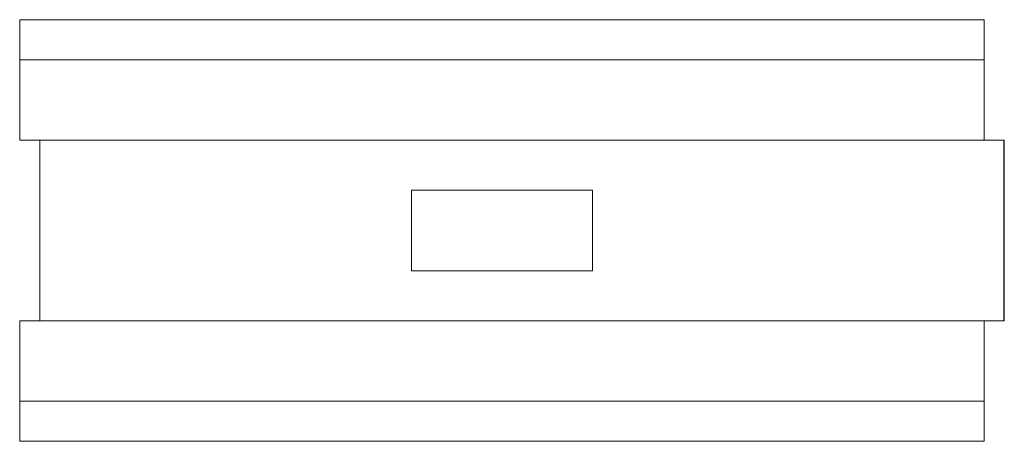
# Model space of a CAD drawing. Extents: x -1 to 48, y -10.5 to 10.5.
import ezdxf

# ---------------------------------------------------------------- set-up
doc = ezdxf.new("R2010")
doc.units = 0
doc.header["$LTSCALE"] = 60
doc.header["$MEASUREMENT"] = 0
doc.layers.add('Concast_H20_Rated_Trench', color=5, linetype='CONTINUOUS')

# ---------------------------------------------------------------- blocks, each defined once
blk = doc.blocks.new('801024HT')
at = {"layer": 'Concast_H20_Rated_Trench', "lineweight": 15}
for p, q in [((47, 10.5), (-1, 10.5)), ((-1, 10.5), (-1, 4.5)), ((47, 10.5), (47, 4.5)), ((47, 8.5), (-1, 8.5)), ((48, 4.5), (-1, 4.5)), ((0, -4.5), (0, 4.5)), ((27.509, 2.009), (18.491, 2.009)), ((18.491, 2.009), (18.491, -2.009)), ((27.509, -2.009), (27.509, 2.009)), ((18.491, -2.009), (27.509, -2.009)), ((-1, -4.5), (-1, -10.5)), ((48, -4.5), (-1, -4.5)), ((47, -4.5), (47, -10.5)), ((47, -8.5), (-1, -8.5)), ((47, -10.5), (-1, -10.5))]:
    blk.add_line(p, q, dxfattribs=at)
at = {"layer": 'Concast_H20_Rated_Trench'}
blk.add_line((48, -4.5), (48, 4.5), dxfattribs=at)

msp = doc.modelspace()

# ---------------------------------------------------------------- block references
at = {"layer": 'Concast_H20_Rated_Trench'}
msp.add_blockref('801024HT', (0, 0), dxfattribs=at)

doc.saveas('drawing.dxf')
